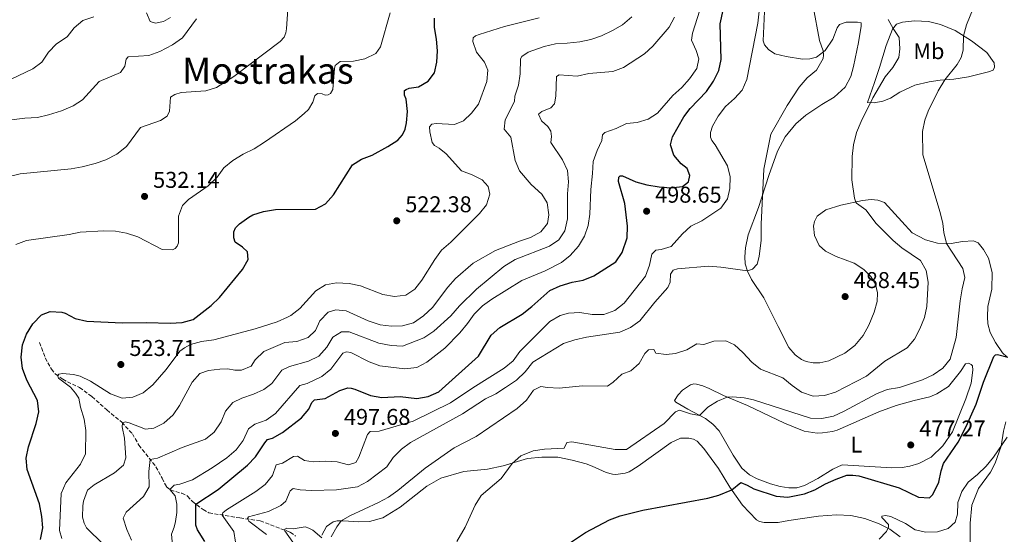
# Model space of a CAD drawing. Units: metres. Extents: x 618232 to 621705, y 4697049 to 4699420.
# Drawn here: x 620761 to 621193, y 4698474 to 4698699 of the extents above; entities that cross this region are included whole.
import ezdxf
from ezdxf.enums import TextEntityAlignment as Align

# ---------------------------------------------------------------- set-up
doc = ezdxf.new("R2010")
doc.units = ezdxf.units.M
doc.header["$MEASUREMENT"] = 0
doc.linetypes.add('DGN Style 3', pattern=[2.435891, 1.739922, -0.695969])
for name, color, linetype, lineweight in [('Barranco lineal', 142, 'DGN Style 3', 13), ('Cota de punto acotado terreno', 7, 'Continuous', 0), ('Curva de nivel directora', 30, 'Continuous', 30), ('Curva de nivel intermedia', 30, 'Continuous', 0), ('Etiqueta de uso rústico', 92, 'Continuous', 0), ('Línea de cambio de uso (parcela vista)', 92, 'Continuous', 0), ('Punto acotado terreno (símbolo)', 7, 'Continuous', 0), ('Texto de Área (paraje) menor', 7, 'Continuous', 0)]:
    doc.layers.add(name, color=color, linetype=linetype, lineweight=lineweight)
doc.styles.add('Style-Arial', font='arial.ttf')

# ---------------------------------------------------------------- blocks, each defined once
blk = doc.blocks.new('5PATER')
at = {"layer": 'Punto acotado terreno (símbolo)', "linetype": 'Continuous', "lineweight": 0}
h = blk.add_hatch(color=51, dxfattribs=at)
edge = h.paths.add_edge_path()
edge.add_ellipse((0, 0), major_axis=(-0.11, -0.111), ratio=0.999422, start_angle=0, end_angle=360)

msp = doc.modelspace()

# ---------------------------------------------------------------- linework, layer by layer
at = {"layer": 'Barranco lineal', "color": 142, "linetype": 'DGN Style 3', "lineweight": 13}
msp.add_polyline3d([(620770.03, 4698557.85, 521.96), (620772.5, 4698551.08, 521.74), (620775.21, 4698546.09, 520.63), (620776.92, 4698544.1, 520.19), (620780.21, 4698541.74, 519.52), (620782.23, 4698540.56, 518.63), (620787.61, 4698538.03, 518.41), (620793.02, 4698534.06, 517.3), (620799.59, 4698528.22, 515.97), (620806.07, 4698522.8, 515.08), (620810.77, 4698517.81, 513.98), (620813.57, 4698512.82, 512.64), (620821.13, 4698503.32, 508.65), (620823.81, 4698498.29, 506.44), (620825.75, 4698494.5, 505.55), (620827.51, 4698493.13, 504.88), (620832.43, 4698491.65, 502.67), (620835, 4698490.45, 501.78), (620837.09, 4698488.09, 500.67), (620841.8, 4698484.58, 498.67), (620844.34, 4698483.07, 498.01), (620857.94, 4698480.85, 490.91), (620866.87, 4698479.56, 488.47), (620880.08, 4698474.6, 484.21), (620882.4, 4698472.86, 484.21)], dxfattribs=at)
at = {"layer": 'Curva de nivel directora', "color": 30, "linetype": 'Continuous', "lineweight": 30, "flags": 128}
for points, elevation in [([(621051.61, 4698636.24), (621048.36, 4698640.01), (621047.01, 4698644.51), (621047.84, 4698648.01), (621052.86, 4698656.88), (621055.62, 4698660.52), (621062.8, 4698667.94), (621065.76, 4698672.45), (621068.15, 4698677.13), (621069.16, 4698682.04), (621068.69, 4698697.7), (621072.1, 4698713.08)], 500), ([(620770.48, 4698471.38), (620771.47, 4698476.47), (620771.08, 4698481.48), (620770.01, 4698487.01), (620764.6, 4698502.13), (620764.13, 4698507.11), (620765.14, 4698512.07), (620768.54, 4698522.32), (620769.67, 4698527.41), (620769.12, 4698532.38), (620764.42, 4698541.27), (620762.62, 4698546.38), (620761.95, 4698551.34), (620762.61, 4698556.79), (620764.29, 4698561.5), (620767.07, 4698566.04), (620770.88, 4698569.97), (620774.76, 4698571.39), (620779.76, 4698571.06), (620781.23, 4698570.63), (620785.69, 4698568.38), (620790.82, 4698567.14), (620806.33, 4698566.4), (620816.96, 4698566.62), (620827.34, 4698566.37), (620832.63, 4698566.56), (620837.43, 4698567.98), (620845.39, 4698574.08), (620849.04, 4698577.5), (620859.12, 4698589.83), (620861.53, 4698594.22), (620861.31, 4698597.57), (620859.05, 4698599.65), (620855.83, 4698601.89), (620855.25, 4698603.73), (620855.31, 4698606.33), (620856.01, 4698608.07), (620857.77, 4698609.89), (620861.81, 4698612.84), (620863.57, 4698613.77), (620868.31, 4698615.34), (620873.55, 4698616.22), (620891.18, 4698616.32), (620895.54, 4698618.67), (620899.03, 4698622.62), (620907.32, 4698635.74), (620911.26, 4698638.29), (620915.97, 4698639.96), (620922.88, 4698643.81), (620927.23, 4698646.67), (620929.35, 4698648.95), (620930.55, 4698651.48), (620931.11, 4698654.16), (620931.46, 4698659.15), (620930.95, 4698664.59), (620930.23, 4698666.37), (620930.17, 4698668.32), (620930.95, 4698668.88), (620932.27, 4698669.42), (620936.29, 4698670.03), (620940.64, 4698672.48), (620943.33, 4698676.21), (620944.45, 4698680.76), (620944.71, 4698685.75), (620944.26, 4698690.88), (620943.37, 4698695.98), (620943.3, 4698700.19)], 525), ([(620842.63, 4698470.58), (620839.41, 4698475.56), (620838.57, 4698477.67), (620838.67, 4698486.91), (620848.43, 4698493.35), (620861.31, 4698504.07), (620864.84, 4698507.61), (620868.84, 4698513.84), (620870.13, 4698515.22), (620872.31, 4698515.91), (620876.67, 4698518.35), (620884.98, 4698524.8), (620888.26, 4698528.58), (620889.58, 4698531.47), (620890.65, 4698532.64), (620895.41, 4698533.27), (620901.89, 4698536.8), (620905.34, 4698537.87), (620906.79, 4698537.79), (620908.38, 4698537.3), (620915.27, 4698534.51), (620920.21, 4698533.68), (620928.25, 4698534.13), (620935.54, 4698533.29), (620940.58, 4698534.06), (620945.2, 4698536.24), (620962.71, 4698551.76), (620968.27, 4698561.09), (620972.07, 4698564.34), (620981.81, 4698570.3), (620986.02, 4698573.57), (620993.94, 4698580.59), (620998.46, 4698582.73), (621003.74, 4698584.23), (621008.65, 4698585.17), (621013.26, 4698587.14), (621022.91, 4698593.23), (621025.67, 4698597.37), (621027.95, 4698603.79), (621028.01, 4698608.86), (621026.89, 4698618.74), (621024.18, 4698628.52), (621024.29, 4698630.3), (621024.83, 4698631.01), (621025.87, 4698630.94), (621031.72, 4698628.38), (621036.54, 4698627.03), (621042.01, 4698626.09), (621046.99, 4698625.63), (621052.27, 4698626.22), (621054.87, 4698628.38), (621055.46, 4698631.13), (621054.28, 4698634.13), (621051.61, 4698636.24)], 500), ([(621001.33, 4698468.85), (621009.65, 4698474.41), (621020.13, 4698480.02), (621024.79, 4698481.83), (621034.82, 4698484.2), (621063.29, 4698489.56), (621068.13, 4698490.81), (621073.82, 4698493.21), (621077.74, 4698496.36), (621080.65, 4698495.25), (621083.57, 4698493.66), (621093.31, 4698490.45), (621098.5, 4698489.99), (621105.69, 4698491.4), (621110.34, 4698493.23), (621114.93, 4698495.78), (621119.62, 4698497.89), (621124.32, 4698499.59), (621126.93, 4698499.61), (621129.54, 4698499.39), (621147.36, 4698493.99), (621155.85, 4698489.93), (621160.56, 4698489.69), (621162.11, 4698491.15), (621164.71, 4698496.58), (621165.69, 4698501.51), (621166.69, 4698504.7), (621173.17, 4698514.06), (621176.77, 4698520.94), (621181.05, 4698530.76), (621184.25, 4698540.4), (621188.78, 4698551.67), (621189.54, 4698552.47), (621190.42, 4698552.62), (621194.92, 4698551.35)], 475)]:
    msp.add_lwpolyline(points, dxfattribs=dict(at, elevation=elevation))
at = {"layer": 'Curva de nivel intermedia', "color": 30, "linetype": 'Continuous', "lineweight": 0, "flags": 128}
for points, elevation in [([(620829.11, 4698460.52), (620827.88, 4698473.75), (620829.11, 4698476.79), (620829.71, 4698479.35), (620830.3, 4698483.18), (620830.33, 4698486.94), (620829.62, 4698490.53), (620827.2, 4698493.37), (620829.07, 4698495.17), (620831.63, 4698495.61), (620837.2, 4698497.61), (620845.76, 4698502.78), (620852.29, 4698507.26), (620856.35, 4698510.75), (620859.35, 4698514.75), (620861.69, 4698519.87), (620864.45, 4698521.96), (620869.54, 4698523.8), (620873.62, 4698526.7), (620884.3, 4698538.99), (620887.46, 4698539.89), (620893.98, 4698542.9), (620897.83, 4698546.09), (620903.18, 4698553.15), (620904.77, 4698553.72), (620906.67, 4698553.48), (620914.63, 4698549.33), (620919.32, 4698547.6), (620930.28, 4698546.21), (620935.56, 4698546.86), (620940.01, 4698549.12), (620947.86, 4698555.31), (620954.42, 4698562.12), (620957.82, 4698566.14), (620960.74, 4698570.23), (620964.41, 4698573.89), (620968.47, 4698576.8), (620981.7, 4698585.07), (620991.95, 4698589.27), (620999.12, 4698592.86), (621002.98, 4698596.03), (621006.61, 4698600.08), (621009.14, 4698604.52), (621010.88, 4698609.21), (621011.6, 4698614.2), (621011.92, 4698624.99), (621012.78, 4698631.98), (621012.97, 4698637.21), (621014.69, 4698642.11), (621016.81, 4698646.42), (621017.05, 4698648.92), (621018.05, 4698649.94), (621023.14, 4698651.67), (621027.6, 4698653.93), (621032.27, 4698654.42), (621037.09, 4698655.77), (621041.29, 4698658.49), (621047.99, 4698666.23), (621051.95, 4698669.74), (621055.26, 4698673.48), (621058.55, 4698678.07), (621059.43, 4698682.32), (621058.25, 4698685.94), (621056.16, 4698690.48), (621056.56, 4698693.6), (621061.85, 4698710.25)], 505), ([(621165.23, 4698614.85), (621157.63, 4698640.19), (621157.51, 4698650.33), (621158.6, 4698655.32), (621160.1, 4698659.26), (621164.41, 4698668.31), (621167.32, 4698673.1), (621172.75, 4698679.74), (621174.54, 4698682.9), (621175.32, 4698686.12), (621175.58, 4698692.39), (621176.87, 4698697.21), (621181.13, 4698707.58)], 480), ([(620756.16, 4698630.57), (620761.51, 4698631.8), (620783.91, 4698633.95), (620788.8, 4698634.96), (620794.44, 4698636.35), (620799.18, 4698637.91), (620803.93, 4698640.39), (620808.22, 4698643.81), (620814.4, 4698652.11), (620823.12, 4698655.26), (620825.99, 4698657.17), (620827.09, 4698659.27), (620827.44, 4698665.52), (620829.39, 4698666.67), (620832.24, 4698667.51), (620842.95, 4698668.24), (620847.7, 4698669.77), (620855.29, 4698674.5), (620875.65, 4698689.94), (620877.38, 4698691.86), (620878.09, 4698693.72), (620878.48, 4698695.41), (620878.98, 4698704.14)], 535), ([(620869.59, 4698473.56), (620861.91, 4698479.46), (620861.32, 4698480.56), (620861.79, 4698481.29), (620870.58, 4698483.67), (620875.97, 4698486.32), (620878.18, 4698488.23), (620880.04, 4698492.78), (620881.35, 4698493.73), (620884.36, 4698493.19), (620889.35, 4698492.95), (620900.36, 4698493.15), (620909.56, 4698494.43), (620913.97, 4698496.8), (620922.47, 4698503.2), (620925.28, 4698507.36), (620928.9, 4698510.99), (620932.89, 4698514), (620955.7, 4698526.45), (620965.82, 4698533.08), (620970.28, 4698535.34), (620974.56, 4698538.03), (620979.29, 4698541.27), (620983.15, 4698544.93), (620986.46, 4698549.12), (620999.96, 4698557.34), (621004.98, 4698559.03), (621010.03, 4698560.18), (621024.71, 4698562.34), (621029.45, 4698564.34), (621033.42, 4698567.38), (621040, 4698575.49), (621045.81, 4698581.92), (621046.74, 4698584.28), (621046.96, 4698587.8), (621048.12, 4698589.54), (621050.06, 4698590.21), (621063.61, 4698591.27), (621069.03, 4698590.87), (621080.71, 4698589.26), (621082.87, 4698590.03), (621084.99, 4698592.22), (621085.87, 4698595.61), (621086.72, 4698602.73), (621086.78, 4698609.71), (621087.88, 4698633.89), (621090.97, 4698649.17), (621098.15, 4698661.75), (621103.44, 4698669.83), (621106.91, 4698673.88), (621110.99, 4698677.31), (621113.91, 4698682.36), (621114.13, 4698683.84), (621113.89, 4698685.75), (621112.32, 4698690.28), (621109.58, 4698705.28)], 490), ([(621007.22, 4698570.92), (621012.62, 4698570.13), (621017.62, 4698570.16), (621022.58, 4698571.8), (621026.59, 4698575.14), (621036.02, 4698586.89), (621037.78, 4698591.79), (621038.74, 4698596.51), (621040.54, 4698598.3), (621042.84, 4698598.63), (621047.2, 4698599.99), (621052.18, 4698605.53), (621055.88, 4698608.89), (621060.67, 4698611.25), (621068.98, 4698616.81), (621071.91, 4698620.85), (621073.05, 4698625.44), (621073.08, 4698630.44), (621071.95, 4698635.31), (621066.58, 4698644.51), (621065.1, 4698646.5), (621064.48, 4698647.87), (621064.5, 4698649.92), (621065.33, 4698652.78), (621067.87, 4698657.08), (621071.06, 4698661.33), (621075.09, 4698664.84), (621078.39, 4698668.59), (621080.39, 4698673.28), (621085.27, 4698697.95), (621085.9, 4698703.26)], 495), ([(620753.12, 4698654.92), (620763.59, 4698656.27), (620769.09, 4698656.56), (620773.96, 4698657.67), (620779.71, 4698659.47), (620784.73, 4698661.65), (620788.94, 4698664.35), (620796.25, 4698672.4), (620805.55, 4698676.32), (620807.5, 4698679.07), (620807.99, 4698682.13), (620808.94, 4698683.13), (620817.99, 4698683.71), (620822.76, 4698685.55), (620828.37, 4698688.38), (620832.8, 4698691.45), (620838.93, 4698699.82)], 540), ([(620757.63, 4698673.43), (620767.04, 4698677.85), (620771.07, 4698680.8), (620774.03, 4698685.18), (620777.42, 4698688.85), (620782.2, 4698691.95), (620785.17, 4698695.84), (620789, 4698699.06), (620793.87, 4698700.7)], 545), ([(620759.66, 4698600.88), (620764.36, 4698602.6), (620782.98, 4698605.21), (620787.88, 4698606.25), (620798.28, 4698606.79), (620803.33, 4698606.63), (620808.26, 4698605.83), (620813.11, 4698604.24), (620823.8, 4698598.59), (620828.45, 4698598.54), (620829.58, 4698599.08), (620830.48, 4698600.09), (620831.08, 4698601.53), (620831, 4698613.18), (620832.7, 4698617.93), (620835.45, 4698620.56), (620844.1, 4698626.59), (620848, 4698630.36), (620850.85, 4698634.47), (620854.93, 4698637.64), (620859.36, 4698640.46), (620864.18, 4698642.8), (620868.74, 4698645.67), (620882.33, 4698655.13), (620886.22, 4698658.24), (620888.01, 4698660.01), (620889.99, 4698663.3), (620890.86, 4698666.09), (620892.05, 4698667.14), (620894.09, 4698666.88), (620895.41, 4698666.4), (620896.63, 4698666.51), (620897.78, 4698667.08), (620898.7, 4698668.88), (620899.43, 4698678.08), (620899.77, 4698679.43), (620901.9, 4698681.14), (620907.88, 4698681.3), (620912.77, 4698682.35), (620917.55, 4698684.59), (620919.64, 4698687.5), (620923.89, 4698702.46)], 530), ([(620807.98, 4698483.39), (620815.58, 4698490.2), (620818.18, 4698494.49), (620817.94, 4698501.27), (620818.58, 4698506.53), (620821.81, 4698507.1), (620832.68, 4698511.79), (620842.81, 4698515.39), (620846.64, 4698518.45), (620849.69, 4698523), (620851.7, 4698527.62), (620854.91, 4698531.45), (620858.82, 4698533.35), (620863.91, 4698535.08), (620868.5, 4698537.13), (620872.02, 4698539.76), (620876.43, 4698545.65), (620879.73, 4698547.24), (620888.14, 4698549.66), (620892.62, 4698551.87), (620896.06, 4698555.84), (620898.8, 4698560.09), (620902.59, 4698562.51), (620905.95, 4698562.54), (620918.87, 4698557.59), (620924.28, 4698556.57), (620929.28, 4698556.27), (620938.64, 4698559.85), (620943.13, 4698562.75), (620950.52, 4698569.55), (620954.35, 4698573.85), (620961.76, 4698581.28), (620973.84, 4698591.1), (620978.75, 4698594.28), (620993.77, 4698600.05), (620997.92, 4698602.84), (621000.58, 4698606.86), (621001.79, 4698612.08), (621001.67, 4698623.06), (621002.12, 4698628.36), (621001.67, 4698633.34), (620999.6, 4698637.95), (620994.39, 4698645.56), (620994.76, 4698648.26), (620994.48, 4698650.58), (620993.12, 4698652.66), (620990.26, 4698655.13), (620989.06, 4698657.99), (620990.5, 4698659.19), (620994.48, 4698660.8), (620995.98, 4698662.6), (620996.59, 4698665.83), (620996.88, 4698674.56), (620998.11, 4698675.22), (621006.03, 4698674.7), (621011.1, 4698675.82), (621021.67, 4698676.76), (621026.38, 4698678.47), (621035.49, 4698684.47), (621039.2, 4698687.81), (621046.36, 4698696.16), (621048.76, 4698700.55)], 510), ([(620817.01, 4698702.51), (620818.53, 4698698.65), (620820.87, 4698697.9), (620824.46, 4698698.61), (620827.47, 4698700.41)], 545), ([(620880.27, 4698569.65), (620884.2, 4698572.74), (620891.24, 4698580.44), (620895.52, 4698583.11), (620900.37, 4698584.05), (620905.94, 4698583.67), (620910.89, 4698582.71), (620920.74, 4698578.94), (620925.82, 4698577.98), (620930.77, 4698578.62), (620934.7, 4698581.17), (620937.79, 4698585.1), (620943.51, 4698594.27), (620946.5, 4698598.27), (620950.53, 4698601.85), (620963.05, 4698614.38), (620966.25, 4698618.21), (620967.71, 4698622.85), (620966.97, 4698626.2), (620964.22, 4698629.14), (620959.84, 4698631.38), (620955.18, 4698633.2), (620948.54, 4698640.53), (620945.35, 4698643.15), (620943.38, 4698644.29), (620942.36, 4698645.64), (620941.32, 4698650.26), (620941.15, 4698652.46), (620942.2, 4698653.55), (620944.04, 4698653.85), (620952.15, 4698653.46), (620956.14, 4698655.13), (620959.55, 4698658.49), (620962.68, 4698662.4), (620966.37, 4698672.32), (620966.78, 4698677.31), (620965.27, 4698680.75), (620961.86, 4698685.26), (620960.25, 4698689.89), (620960.38, 4698691.43), (620961.33, 4698692.37), (620963.01, 4698693.02), (620974.11, 4698696.42), (620989.26, 4698700.27)], 520), ([(620992.93, 4698610.01), (620993.61, 4698613.88), (620992.84, 4698619.11), (620990.54, 4698622.92), (620985.77, 4698627.17), (620980.64, 4698633.07), (620978.77, 4698637.71), (620976.93, 4698647.86), (620973.98, 4698651.41), (620974.45, 4698655.47), (620978.44, 4698663.63), (620978.66, 4698665.96), (620980.21, 4698670.71), (620981.01, 4698675.77), (620981.08, 4698682.34), (620981.68, 4698683.3), (620984.48, 4698685.17), (620991.54, 4698687.73), (620996.41, 4698688.88), (621001.66, 4698689.1), (621007.09, 4698689.78), (621011.99, 4698690.77), (621016.72, 4698692.38), (621021.53, 4698694.68), (621025.84, 4698697.21), (621029.95, 4698700.76)], 515), ([(621135.8, 4698665.14), (621141.14, 4698674.34), (621144.5, 4698678.51), (621147.19, 4698682.93), (621147.53, 4698686.71), (621147.37, 4698691.7), (621144.6, 4698695.62), (621142.49, 4698699.48)], 485), ([(620898.07, 4698472.55), (620900.55, 4698476.99), (620902.42, 4698479.57), (620906.15, 4698481.74), (620918.81, 4698487.62), (620923.22, 4698489.98), (620927.28, 4698492.9), (620939.26, 4698502.75), (620952.05, 4698511.64), (620961.59, 4698516.52), (620979.67, 4698528.91), (620983.75, 4698532.49), (620986.78, 4698536.91), (620990.08, 4698538.57), (620993.02, 4698538.03), (620998.01, 4698537.78), (621008.35, 4698538.76), (621019.28, 4698538.63), (621021.74, 4698540.36), (621025.54, 4698543.95), (621029.59, 4698545.34), (621033.26, 4698548.57), (621035.64, 4698552.97), (621037.3, 4698554.65), (621039.63, 4698554.79), (621040.48, 4698553.11), (621045.11, 4698552.53), (621049.14, 4698552.94), (621054.11, 4698554.62), (621058.43, 4698557.22), (621061.52, 4698556.99), (621065.93, 4698558.37), (621071.23, 4698558.54), (621075.07, 4698556.84), (621078.73, 4698553.43), (621082.57, 4698549.17), (621086.5, 4698546.05), (621096.26, 4698542.28), (621100.29, 4698538.9), (621104.41, 4698535.96), (621109.62, 4698534.23), (621114.55, 4698534.55), (621119.34, 4698536), (621133, 4698543.08), (621140.96, 4698549.62), (621150.76, 4698555.44), (621153.97, 4698559.27), (621156.44, 4698563.87), (621158.47, 4698568.75), (621159.42, 4698573.66), (621160.05, 4698584.32), (621159.09, 4698589.39), (621156.66, 4698593.78), (621148.51, 4698599.36), (621144.65, 4698602.52), (621137.16, 4698610.04), (621132.73, 4698615.99), (621128.63, 4698618.9), (621128.24, 4698619.45), (621127.68, 4698621.2), (621126.54, 4698629.14), (621126.71, 4698639.4), (621127.23, 4698644.54), (621128.51, 4698649.96), (621130.55, 4698654.78), (621135.8, 4698665.14)], 485), ([(620953.22, 4698470.51), (620956.83, 4698476.86), (620961.17, 4698486.44), (620963.92, 4698490.62), (620972.69, 4698498.09), (620977.48, 4698504.8), (620981.28, 4698508.03), (620986.72, 4698510.34), (620991.67, 4698511.01), (621000.34, 4698511.5), (621001.42, 4698513.9), (621003.6, 4698514.28), (621022.6, 4698510.94), (621027.62, 4698510.87), (621044.15, 4698522.28), (621049.11, 4698527.38), (621050.82, 4698528.2), (621055.7, 4698526.58), (621059.69, 4698525.83), (621063.38, 4698529.51), (621067.63, 4698532.14), (621071.79, 4698533.86), (621074.28, 4698534.04), (621079.24, 4698533.52), (621083.39, 4698532.7), (621108.32, 4698524.62), (621113.32, 4698524.53), (621118.43, 4698525.54), (621123.1, 4698527.68), (621137.34, 4698535.37), (621142.01, 4698537.17), (621147.48, 4698538.13), (621157.48, 4698541.46), (621162.15, 4698543.62), (621166.45, 4698546.6), (621169.61, 4698550.49), (621172.25, 4698559.99), (621174.14, 4698576.04), (621174.95, 4698581.34), (621176.13, 4698586.29), (621175.26, 4698590.36), (621168.13, 4698601.26), (621166.97, 4698606.08), (621166.48, 4698610.01), (621165.23, 4698614.85)], 480), ([(620797.92, 4698469.28), (620790.62, 4698476.55), (620789.56, 4698478.58), (620788.91, 4698481.19), (620789.03, 4698486.18), (620789.34, 4698488.14), (620791.14, 4698492.96), (620794.02, 4698495.3), (620802.88, 4698500.63), (620806.86, 4698503.93), (620807.93, 4698507.22), (620807.28, 4698515.78), (620806.27, 4698520.75), (620806.43, 4698522.41), (620807.6, 4698522.95), (620809.32, 4698522.6), (620816.49, 4698519.82), (620820.19, 4698520.19), (620824.63, 4698522.48), (620828.7, 4698526.03), (620831.5, 4698530.18), (620836.99, 4698540.45), (620840.34, 4698544.16), (620844.15, 4698545.52), (620849.14, 4698546.17), (620852.64, 4698546.21), (620855.71, 4698545.72), (620858.66, 4698545.7), (620862.89, 4698547.49), (620864.73, 4698550.19), (620868.51, 4698553.92), (620877.74, 4698557.82), (620882.96, 4698558.3), (620887.93, 4698559.98), (620891.09, 4698563.1), (620893.04, 4698567.4), (620896.65, 4698571.2), (620900.13, 4698572.22), (620904.59, 4698571.77), (620914.29, 4698567.29), (620919.51, 4698565.54), (620924.48, 4698565), (620929.29, 4698565.16), (620934.12, 4698566.44), (620938.58, 4698569.55), (620942.49, 4698573.11), (620949.24, 4698582.14), (620952.55, 4698585.89), (620960.36, 4698592.57), (620970.12, 4698598.15), (620980.64, 4698602.32), (620985.53, 4698603.91), (620989.99, 4698606.31), (620992.93, 4698610.01)], 515), ([(620779.86, 4698471.88), (620778.84, 4698475.28), (620779.55, 4698491.61), (620781.51, 4698496.21), (620788, 4698504.45), (620790.22, 4698508.94), (620790.3, 4698519.26), (620789.57, 4698524.21), (620787.99, 4698529.51), (620787.29, 4698533.33), (620785.86, 4698535.6), (620783.61, 4698538.2), (620778.37, 4698542.14), (620777.95, 4698543.35), (620778.53, 4698543.96), (620780.05, 4698544.22), (620785, 4698543.82), (620787.9, 4698543.02), (620792.38, 4698540.8), (620801.16, 4698535.28), (620806.27, 4698533.45), (620810.92, 4698533.8), (620815.51, 4698535.77), (620819.71, 4698539.3), (620825.53, 4698545.91), (620831.65, 4698554.01), (620833.68, 4698555.53), (620836.29, 4698556.88), (620841.1, 4698558.24), (620846.46, 4698559.04), (620864.73, 4698563.75), (620874.28, 4698566.96), (620878.87, 4698568.94), (620880.27, 4698569.65)], 520), ([(620855.99, 4698470.24), (620855.24, 4698474.92), (620850.11, 4698482.13), (620850.5, 4698483.03), (620852.06, 4698484.46), (620864.98, 4698492.39), (620869.07, 4698495.52), (620872.28, 4698499.45), (620873.91, 4698504.21), (620876.66, 4698504.84), (620881.46, 4698507.8), (620883.28, 4698507.98), (620886.24, 4698506.06), (620890.13, 4698505.4), (620895.45, 4698505.74), (620900.66, 4698505.53), (620905.68, 4698504.09), (620908.8, 4698505.14), (620910.18, 4698507.54), (620913.94, 4698517.44), (620915.14, 4698518.72), (620919.05, 4698518.88), (620933.95, 4698523.28), (620950.35, 4698531.35), (620960.12, 4698537.92), (620974, 4698546.53), (620977.86, 4698549.71), (620980.8, 4698553.83), (620993.93, 4698567.05), (620998.51, 4698569.7), (621002.22, 4698570.71), (621007.22, 4698570.92)], 495), ([(621141.31, 4698481.87), (621143.67, 4698481.51), (621150.15, 4698478.46), (621154.33, 4698475.66), (621158.97, 4698474.61), (621164.1, 4698474.71), (621168.87, 4698476.15), (621171.88, 4698479.04), (621172.84, 4698482.52), (621173.12, 4698487.61), (621174.74, 4698492.39), (621177.57, 4698496.51), (621181.66, 4698499.84), (621185.45, 4698503.51), (621188.73, 4698507.51), (621194.7, 4698516.32)], 470), ([(620810.4, 4698471.04), (620808.29, 4698475.71), (620806.73, 4698480.74), (620807.98, 4698483.39)], 510), ([(621138.57, 4698471.5), (621141.81, 4698474.93), (621142.66, 4698476.79), (621142.57, 4698478.01), (621139.65, 4698480.98), (621139.67, 4698481.69), (621141.31, 4698481.87)], 470), ([(620881.12, 4698470.16), (620877.69, 4698475.24), (620877.7, 4698475.99), (620878.53, 4698476.3), (620881.36, 4698476.11), (620886.6, 4698476.88), (620888.28, 4698476.37), (620889.93, 4698475.43), (620893.86, 4698472.07)], 485)]:
    msp.add_lwpolyline(points, dxfattribs=dict(at, elevation=elevation))
at = {"layer": 'Línea de cambio de uso (parcela vista)', "color": 92, "linetype": 'Continuous', "lineweight": 0}
for points in [[(621081.02, 4698605.04, 490.65), (621085.59, 4698617.11, 490.43), (621090.13, 4698631.07, 489.32), (621093.84, 4698641.78, 489.32), (621097.24, 4698648.11, 489.1), (621102.01, 4698653.79, 488.43), (621106.35, 4698657.53, 488.21), (621113.36, 4698662.26, 487.77), (621118.82, 4698665.48, 486.44), (621123.56, 4698669.9, 486.66), (621126.06, 4698674.52, 486.66), (621127.3, 4698678.97, 486.66), (621129.48, 4698689.43, 486.66), (621130.68, 4698696.57, 486.66), (621130.6, 4698698.1, 486.66), (621129.08, 4698698.34, 487.1), (621124, 4698698.36, 487.54), (621121.17, 4698697.3, 488.88), (621120.11, 4698695.84, 488.88), (621118.15, 4698690.98, 489.76), (621114.76, 4698686, 489.76), (621111.05, 4698682.96, 490.43), (621108.05, 4698682.24, 491.09), (621104.88, 4698682.1, 491.31), (621097.74, 4698683.25, 491.98), (621092.72, 4698684.51, 492.65), (621089.97, 4698686.38, 492.87), (621088.21, 4698688.41, 493.75), (621087.63, 4698690.21, 493.75), (621088.26, 4698703.04, 494.2)], [(621136.36, 4698662.96, 484.66), (621133.44, 4698663.12, 485.55), (621136.44, 4698671.89, 485.77), (621138.65, 4698678.46, 486.44), (621141.65, 4698688.19, 486.21), (621144.4, 4698695.37, 485.11), (621146.09, 4698697.47, 484.22), (621148.73, 4698698.39, 483.55), (621154, 4698698.92, 482.89), (621160.14, 4698698.6, 481.56), (621165.4, 4698697.41, 480.45), (621171.89, 4698694.7, 480.23), (621179.11, 4698690.19, 479.78), (621185.71, 4698685.04, 478.67), (621188.97, 4698680.49, 478.01), (621189.19, 4698678.63, 478.01), (621188.59, 4698677.26, 478.01), (621186.53, 4698676.52, 478.01), (621177.79, 4698674.38, 478.23), (621171.26, 4698673.33, 479.56), (621165.28, 4698672.98, 480.23), (621160.5, 4698672.25, 480.45), (621154.22, 4698670.67, 481.56), (621147.66, 4698667.67, 482.22), (621143.48, 4698665, 482.89), (621140.16, 4698663.69, 484), (621136.36, 4698662.96, 484.66)], [(621194.54, 4698551.59, 475.13), (621192.58, 4698553.35, 475.35), (621189.6, 4698557.84, 476.01), (621187.18, 4698562.23, 476.46), (621186.26, 4698565.97, 476.46), (621186.06, 4698569.14, 477.12), (621186.26, 4698573.61, 477.12), (621187.92, 4698581.27, 477.57), (621188.08, 4698588.6, 477.57), (621186.55, 4698594.8, 477.57), (621184.34, 4698598.66, 478.01), (621181.93, 4698601.57, 478.45), (621179.99, 4698602.42, 478.9), (621175.08, 4698602.1, 479.56), (621170.06, 4698601.21, 479.78), (621164.13, 4698601.36, 480.45), (621158.88, 4698602.88, 481.34), (621153.01, 4698605.87, 481.78), (621148.41, 4698610.97, 482.44), (621140.92, 4698619.18, 482.89), (621137.99, 4698620.31, 483.55), (621135.04, 4698620.52, 483.77), (621131.24, 4698620.1, 484.44), (621121.72, 4698618.02, 486.21), (621115.05, 4698616.07, 487.1), (621111.37, 4698613.32, 487.77), (621110.13, 4698610.89, 487.77), (621109.73, 4698608.9, 487.99), (621110.21, 4698604.77, 488.21), (621112.14, 4698600.41, 488.43), (621115.02, 4698597.92, 488.65), (621119.61, 4698595.49, 488.65), (621127.48, 4698592.6, 488.65), (621131.73, 4698589.92, 488.43), (621134.9, 4698586.8, 488.21), (621136.88, 4698583.37, 487.99), (621137.77, 4698579.64, 487.99), (621137.69, 4698575.85, 487.77), (621136.35, 4698571.14, 487.77), (621134.01, 4698565.4, 487.54), (621131.48, 4698560.82, 487.32), (621127.84, 4698556.51, 487.1), (621123.44, 4698553.2, 486.88), (621116.36, 4698549.8, 486.88), (621112.5, 4698548.84, 486.88), (621109.62, 4698548.95, 486.88), (621106.49, 4698549.54, 486.88), (621104.39, 4698550.3, 486.88), (621101.7, 4698552.38, 487.1), (621098.88, 4698555.61, 487.1)], [(621098.88, 4698555.61, 487.1), (621094.22, 4698564.79, 488.43), (621087.9, 4698577.36, 488.88), (621082.48, 4698585.5, 489.76), (621080.75, 4698589.16, 489.98), (621079.72, 4698592.28, 490.43), (621079.52, 4698595.35, 490.43), (621079.82, 4698599.3, 490.65), (621081.02, 4698605.04, 490.65)], [(621144.09, 4698502.77, 476.19), (621122.26, 4698504.1, 476.19), (621118.12, 4698502.24, 476.19), (621111.6, 4698498.21, 476.19), (621105.72, 4698495.05, 476.19), (621102.32, 4698494.05, 476.19), (621098.91, 4698494.05, 476.19), (621095.14, 4698494.66, 476.19), (621090.83, 4698495.78, 476.19), (621084.91, 4698497.93, 476.19), (621081.6, 4698499.81, 477.08), (621078.25, 4698502.73, 477.41), (621074.46, 4698508.33, 477.74), (621068.24, 4698519.12, 479.29), (621065.59, 4698522.06, 479.52), (621062.32, 4698524.47, 479.74), (621054.5, 4698528.5, 480.51), (621049.25, 4698531.58, 481.4), (621048.71, 4698532.31, 481.42), (621050.26, 4698534.92, 481.45), (621052.21, 4698536.95, 481.45), (621055.77, 4698539.27, 481.34), (621057.17, 4698539.64, 481.34), (621058.34, 4698539.55, 481.34), (621061.08, 4698538.87, 481.34), (621063.87, 4698537.69, 481.34), (621070.21, 4698534.51, 480.12), (621080.77, 4698530.11, 479.34), (621096.95, 4698522.47, 478.01), (621100.98, 4698520.76, 478.01), (621105.65, 4698518.94, 477.3), (621111.27, 4698518.1, 477.3), (621113.7, 4698518.15, 477.52), (621118, 4698518.82, 477.52), (621120.11, 4698519.41, 477.52), (621138.44, 4698527.42, 477.74), (621145.97, 4698530.14, 478.63), (621153.9, 4698532.38, 478.63), (621160.75, 4698533.92, 478.41), (621163.83, 4698535.24, 478.41), (621168.97, 4698538.53, 478.19), (621174.28, 4698545.11, 477.96), (621176.43, 4698548.44, 477.96), (621177.77, 4698548.72, 477.96), (621178.97, 4698548.22, 477.96), (621179.5, 4698547.54, 477.96), (621179.7, 4698545.63, 477.52), (621178.86, 4698540.01, 477.3), (621176.52, 4698533.13, 476.86), (621170.68, 4698518.56, 476.86), (621166.41, 4698512.46, 475.97), (621161.3, 4698507.5, 475.97), (621156, 4698504.66, 475.97), (621151.92, 4698503.51, 475.97), (621148.55, 4698502.96, 476.19), (621144.09, 4698502.77, 476.19)], [(621178.43, 4698478.6, 468.25), (621179.25, 4698486.45, 468.25), (621182.05, 4698493.72, 468.92), (621187.42, 4698500.94, 469.14), (621189.44, 4698504.83, 469.36), (621192.1, 4698512.39, 470.02), (621193.14, 4698518.85, 470.02), (621194.12, 4698523.07, 470.47)], [(620893.9, 4698473.35, 485.15), (620895.98, 4698477.06, 485.81), (620898.86, 4698479.16, 485.55), (620900.72, 4698479.61, 485.24), (620903.26, 4698479.54, 484.88), (620910.12, 4698479.09, 484.57), (620914.82, 4698479.32, 484.57), (620920.66, 4698480.88, 483.68), (620928.27, 4698485.51, 483.24), (620940.04, 4698494.8, 483.24), (620946.15, 4698498.36, 483.24), (620956.21, 4698501.19, 482.13), (620966.6, 4698502.25, 481.47), (620973.51, 4698503.7, 480.58), (620984.15, 4698506.92, 479.29), (620990.52, 4698507.57, 479.29), (620997.5, 4698507.46, 479.29), (621003.78, 4698506.21, 479.07), (621009.87, 4698504.65, 477.96), (621012.52, 4698503.57, 478.23), (621018.72, 4698500.77, 477.56), (621021.49, 4698500.04, 477.56), (621022.97, 4698499.89, 477.56), (621027, 4698500.42, 477.56), (621028.76, 4698501.05, 477.56), (621032.74, 4698503.49, 477.79), (621047.19, 4698513.99, 478.01), (621051.37, 4698515.78, 478.01), (621055.01, 4698515.87, 478.01), (621057, 4698515.35, 478.01), (621058.63, 4698514.53, 478.01), (621061.56, 4698511.3, 477.79), (621067.94, 4698502.51, 476.23), (621073.03, 4698494.33, 475.13), (621078.58, 4698486.44, 474.24), (621084.65, 4698480.05, 473.35), (621085.97, 4698479.3, 473.35), (621088.01, 4698478.78, 473.35), (621094.13, 4698478.8, 472.91), (621098.89, 4698479.79, 472.69), (621111.84, 4698481.68, 472.69), (621119.79, 4698482.27, 472.46), (621126.11, 4698481.91, 471.8), (621132.23, 4698480.66, 471.13), (621138.54, 4698478.31, 470.47), (621143.27, 4698475.85, 469.8), (621147.78, 4698472.56, 469.14)], [(621178.4, 4698469.17, 467.59), (621178.43, 4698478.6, 468.25)]]:
    msp.add_polyline3d(points, dxfattribs=at)

# ---------------------------------------------------------------- block references
at = {"layer": 'Punto acotado terreno (símbolo)', "color": 7, "linetype": 'Continuous', "lineweight": 0, "xscale": 10, "yscale": 10, "zscale": 10}
for p in [(620816.12, 4698621.92, 532.14), (621036.46, 4698615.42, 498.65), (620926.79, 4698611.22, 522.38), (621123.58, 4698577.96, 488.45), (620805.71, 4698548.16, 523.71), (620899.87, 4698517.93, 497.68), (621152.37, 4698512.86, 477.27)]:
    msp.add_blockref('5PATER', p, dxfattribs=at)

# ---------------------------------------------------------------- texts
at = {"layer": 'Cota de punto acotado terreno', "color": 7, "linetype": 'Continuous', "lineweight": 0, "style": 'Style-Arial'}
for s, p in [('532.14', (620819.87, 4698625.67, 532.14)), ('498.65', (621040.21, 4698619.17, 498.65)), ('522.38', (620930.54, 4698614.97, 522.38)), ('488.45', (621127.33, 4698581.71, 488.45)), ('523.71', (620809.46, 4698551.91, 523.71)), ('497.68', (620903.62, 4698521.68, 497.68)), ('477.27', (621156.12, 4698516.61, 477.27))]:
    msp.add_text(s, height=7, dxfattribs=at).set_placement(p)
at = {"layer": 'Etiqueta de uso rústico', "color": 92, "linetype": 'Continuous', "lineweight": 0, "style": 'Style-Arial'}
for s, p in [('Mb', (621160.34, 4698685.65, 481.67)), ('L', (621128.46, 4698513.05, 476.82))]:
    msp.add_text(s, height=7, dxfattribs=at).set_placement(p, align=Align.MIDDLE_CENTER)
at = {"layer": 'Texto de Área (paraje) menor', "color": 7, "linetype": 'Continuous', "lineweight": 0, "style": 'Style-Arial'}
msp.add_text('Mostrakas', height=11.5, dxfattribs=at).set_placement((620870.24, 4698677.09, 535.45), align=Align.MIDDLE_CENTER)

doc.saveas('drawing.dxf')
